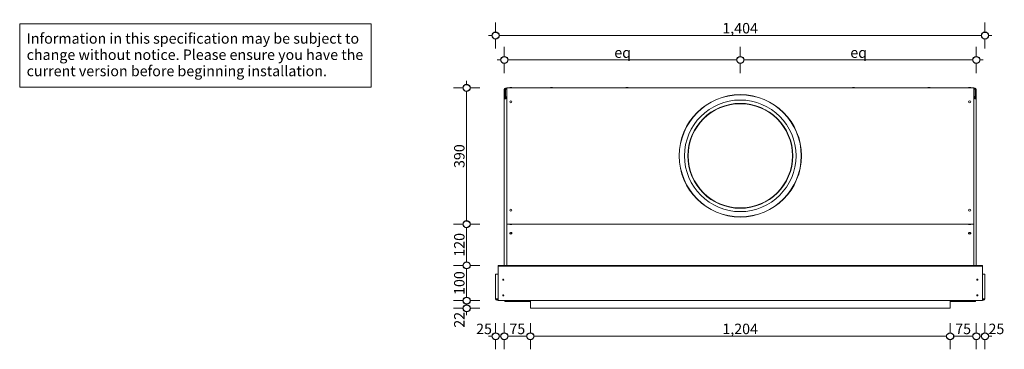
# Model space of a CAD drawing. Units: millimetres. Extents: x -7397 to 7775, y -744 to 5426.
# Drawn here: x -7376 to -4551, y 2780 to 3725 of the extents above; entities that cross this region are included whole.
import ezdxf

# ---------------------------------------------------------------- set-up
doc = ezdxf.new("R2010")
doc.units = ezdxf.units.MM
doc.header["$MEASUREMENT"] = 0
for name, color, linetype, lineweight in [('0_Pen_No__1', 7, 'Continuous', 13), ('0_Pen_No__2', 8, 'Continuous', 15), ('0_Pen_No__46', 5, 'Continuous', 35), ('Annotation - Text_Pen_No__1', 7, 'Continuous', 13)]:
    doc.layers.add(name, color=color, linetype=linetype, lineweight=lineweight)
doc.layers.add('0_Pen_No__5', color=7, linetype='Continuous', lineweight=25, true_color=0x40a5ff)
doc.styles.add('GENERATED_STYLE_1', font='Arial')
doc.dimstyles.new('GENERATED_STYLE__1', dxfattribs={"dimtxt": 30, "dimasz": 38, "dimexe": 0.18, "dimexo": 4, "dimgap": 0.09, "dimtad": 1, "dimdec": 0, "dimzin": 0, "dimdsep": 46, "dimtxsty": 'GENERATED_STYLE_1', "dimblk": 'ARROWHEAD_1', "dimblk1": 'ARROWHEAD_1', "dimblk2": 'ARROWHEAD_1', "dimcen": 0.09, "dimclrd": 8, "dimclre": 8, "dimclrt": 5, "dimadec": 0, "dimazin": 0, "dimtfac": 1, "dimtdec": 4, "dimtmove": 0, "dimatfit": 3, "dimfxl": 0, "dimtolj": 1, "dimtzin": 0, "dimarcsym": 0})
doc.dimstyles.new('GENERATED_STYLE__2', dxfattribs={"dimtxt": 30, "dimasz": 38, "dimexe": 0.18, "dimexo": 4, "dimgap": 0.09, "dimtad": 1, "dimtih": 1, "dimtoh": 1, "dimdec": 0, "dimzin": 0, "dimdsep": 46, "dimtxsty": 'GENERATED_STYLE_1', "dimblk": 'ARROWHEAD_1', "dimblk1": 'ARROWHEAD_1', "dimblk2": 'ARROWHEAD_1', "dimcen": 0.09, "dimclrd": 8, "dimclre": 8, "dimclrt": 5, "dimadec": 0, "dimazin": 0, "dimtfac": 1, "dimtdec": 4, "dimtmove": 0, "dimatfit": 3, "dimfxl": 0, "dimtolj": 1, "dimtzin": 0, "dimarcsym": 0})

# ---------------------------------------------------------------- blocks, each defined once
blk = doc.blocks.new('*D19')
at = {"layer": '0_Pen_No__2', "linetype": 'Continuous'}
for p, q in [((-6010.7, 3689.3), (-6010.7, 3716.8)), ((-4606.7, 3689.3), (-4606.7, 3716.8)), ((-6030.7, 3679.3), (-6020.7, 3679.3)), ((-6000.7, 3679.3), (-4616.7, 3679.3)), ((-4596.7, 3679.3), (-4586.7, 3679.3)), ((-6010.7, 3641.8), (-6010.7, 3669.3)), ((-4606.7, 3641.8), (-4606.7, 3669.3))]:
    blk.add_line(p, q, dxfattribs=at)
at = {"layer": '0_Pen_No__5', "linetype": 'Continuous'}
for centre in [(-6010.7, 3679.3), (-4606.7, 3679.3)]:
    blk.add_circle(centre, 10, dxfattribs=at)
at = {"layer": '0_Pen_No__46', "insert": (-5360.2, 3685.3), "char_height": 30, "attachment_point": 7, "style": 'GENERATED_STYLE_1'}
blk.add_mtext('\\A1;{\\fArial|b0|i0|c0|p34;1,404}', dxfattribs=at)
blk = doc.blocks.new('ARROWHEAD_1')
at = {"color": 0, "linetype": 'Continuous', "lineweight": 0}
blk.add_line((0, 0), (-1, 0), dxfattribs=at)
blk.add_circle((0, 0), 0.25, dxfattribs=at)
blk = doc.blocks.new('*D20')
at = {"layer": '0_Pen_No__2', "linetype": 'Continuous'}
for p, q in [((-5985.7, 3619.3), (-5985.7, 3646.8)), ((-5308.7, 3619.3), (-5308.7, 3646.8)), ((-6005.7, 3609.3), (-5995.7, 3609.3)), ((-5985.7, 3571.8), (-5985.7, 3599.3)), ((-5975.7, 3609.3), (-5318.7, 3609.3)), ((-5308.7, 3571.8), (-5308.7, 3599.3))]:
    blk.add_line(p, q, dxfattribs=at)
at = {"layer": '0_Pen_No__5', "linetype": 'Continuous'}
for centre in [(-5985.7, 3609.3), (-5308.7, 3609.3)]:
    blk.add_circle(centre, 10, dxfattribs=at)
at = {"layer": '0_Pen_No__46', "insert": (-5670.1, 3615.3), "char_height": 30, "attachment_point": 7, "style": 'GENERATED_STYLE_1'}
blk.add_mtext('\\A1;{\\fArial|b0|i0|c0|p34;eq}', dxfattribs=at)
blk = doc.blocks.new('*D21')
at = {"layer": '0_Pen_No__2', "linetype": 'Continuous'}
for p, q in [((-5308.7, 3619.3), (-5308.7, 3646.8)), ((-4631.7, 3619.3), (-4631.7, 3646.8)), ((-5308.7, 3571.8), (-5308.7, 3599.3)), ((-5298.7, 3609.3), (-4641.7, 3609.3)), ((-4631.7, 3571.8), (-4631.7, 3599.3)), ((-4621.7, 3609.3), (-4611.7, 3609.3))]:
    blk.add_line(p, q, dxfattribs=at)
at = {"layer": '0_Pen_No__5', "linetype": 'Continuous'}
for centre in [(-5308.7, 3609.3), (-4631.7, 3609.3)]:
    blk.add_circle(centre, 10, dxfattribs=at)
at = {"layer": '0_Pen_No__46', "insert": (-4993.1, 3615.3), "char_height": 30, "attachment_point": 7, "style": 'GENERATED_STYLE_1'}
blk.add_mtext('\\A1;{\\fArial|b0|i0|c0|p34;eq}', dxfattribs=at)
blk = doc.blocks.new('*D22')
at = {"layer": '0_Pen_No__2', "linetype": 'Continuous'}
for p, q in [((-6103.7, 2919.2), (-6131.2, 2919.2)), ((-6093.7, 2907.2), (-6093.7, 2909.2)), ((-6056.2, 2919.2), (-6083.7, 2919.2)), ((-6103.7, 2897.2), (-6131.2, 2897.2)), ((-6093.7, 2877.2), (-6093.7, 2887.2)), ((-6056.2, 2897.2), (-6083.7, 2897.2))]:
    blk.add_line(p, q, dxfattribs=at)
at = {"layer": '0_Pen_No__5', "linetype": 'Continuous'}
for centre in [(-6093.7, 2919.2), (-6093.7, 2897.2)]:
    blk.add_circle(centre, 10, dxfattribs=at)
at = {"layer": '0_Pen_No__46', "insert": (-6099.7, 2841.5), "char_height": 30, "attachment_point": 7, "rotation": 90, "style": 'GENERATED_STYLE_1'}
blk.add_mtext('\\A1;{\\fArial|b0|i0|c0|p34;22}', dxfattribs=at)
blk = doc.blocks.new('*D23')
at = {"layer": '0_Pen_No__2', "linetype": 'Continuous'}
for p, q in [((-6103.7, 3020.3), (-6131.2, 3020.3)), ((-6093.7, 2929.2), (-6093.7, 3010.3)), ((-6056.2, 3020.3), (-6083.7, 3020.3)), ((-6103.7, 2919.2), (-6131.2, 2919.2)), ((-6056.2, 2919.2), (-6083.7, 2919.2))]:
    blk.add_line(p, q, dxfattribs=at)
at = {"layer": '0_Pen_No__5', "linetype": 'Continuous'}
for centre in [(-6093.7, 3020.3), (-6093.7, 2919.2)]:
    blk.add_circle(centre, 10, dxfattribs=at)
at = {"layer": '0_Pen_No__46', "insert": (-6099.7, 2935.5), "char_height": 30, "attachment_point": 7, "rotation": 90, "style": 'GENERATED_STYLE_1'}
blk.add_mtext('\\A1;{\\fArial|b0|i0|c0|p34;100}', dxfattribs=at)
blk = doc.blocks.new('*D24')
at = {"layer": '0_Pen_No__2', "linetype": 'Continuous'}
for p, q in [((-6103.7, 3138.4), (-6131.2, 3138.4)), ((-6056.2, 3138.4), (-6083.7, 3138.4)), ((-6093.7, 3030.3), (-6093.7, 3128.4)), ((-6103.7, 3020.3), (-6131.2, 3020.3)), ((-6056.2, 3020.3), (-6083.7, 3020.3))]:
    blk.add_line(p, q, dxfattribs=at)
at = {"layer": '0_Pen_No__5', "linetype": 'Continuous'}
for centre in [(-6093.7, 3138.4), (-6093.7, 3020.3)]:
    blk.add_circle(centre, 10, dxfattribs=at)
at = {"layer": '0_Pen_No__46', "insert": (-6099.7, 3045.1), "char_height": 30, "attachment_point": 7, "rotation": 90, "style": 'GENERATED_STYLE_1'}
blk.add_mtext('\\A1;{\\fArial|b0|i0|c0|p34;120}', dxfattribs=at)
blk = doc.blocks.new('*D25')
at = {"layer": '0_Pen_No__2', "linetype": 'Continuous'}
for p, q in [((-6093.7, 3539.3), (-6093.7, 3549.3)), ((-6103.7, 3529.3), (-6131.2, 3529.3)), ((-6093.7, 3148.4), (-6093.7, 3519.3)), ((-6056.2, 3529.3), (-6083.7, 3529.3)), ((-6103.7, 3138.4), (-6131.2, 3138.4)), ((-6056.2, 3138.4), (-6083.7, 3138.4))]:
    blk.add_line(p, q, dxfattribs=at)
at = {"layer": '0_Pen_No__5', "linetype": 'Continuous'}
for centre in [(-6093.7, 3529.3), (-6093.7, 3138.4)]:
    blk.add_circle(centre, 10, dxfattribs=at)
at = {"layer": '0_Pen_No__46', "insert": (-6099.7, 3299.5), "char_height": 30, "attachment_point": 7, "rotation": 90, "style": 'GENERATED_STYLE_1'}
blk.add_mtext('\\A1;{\\fArial|b0|i0|c0|p34;390}', dxfattribs=at)
blk = doc.blocks.new('*D30')
at = {"layer": '0_Pen_No__2', "linetype": 'Continuous'}
for p, q in [((-6010.7, 2827.2), (-6010.7, 2854.7)), ((-5985.7, 2827.2), (-5985.7, 2854.7)), ((-6030.7, 2817.2), (-6020.7, 2817.2)), ((-6010.7, 2779.7), (-6010.7, 2807.2)), ((-6000.7, 2817.2), (-5995.7, 2817.2)), ((-5985.7, 2779.7), (-5985.7, 2807.2))]:
    blk.add_line(p, q, dxfattribs=at)
at = {"layer": '0_Pen_No__5', "linetype": 'Continuous'}
for centre in [(-6010.7, 2817.2), (-5985.7, 2817.2)]:
    blk.add_circle(centre, 10, dxfattribs=at)
at = {"layer": '0_Pen_No__46', "insert": (-6066.5, 2823.2), "char_height": 30, "attachment_point": 7, "style": 'GENERATED_STYLE_1'}
blk.add_mtext('\\A1;{\\fArial|b0|i0|c0|p34;25}', dxfattribs=at)
blk = doc.blocks.new('*D31')
at = {"layer": '0_Pen_No__2', "linetype": 'Continuous'}
for p, q in [((-5985.7, 2827.2), (-5985.7, 2854.7)), ((-5910.7, 2827.2), (-5910.7, 2854.7)), ((-5985.7, 2779.7), (-5985.7, 2807.2)), ((-5975.7, 2817.2), (-5920.7, 2817.2)), ((-5910.7, 2779.7), (-5910.7, 2807.2))]:
    blk.add_line(p, q, dxfattribs=at)
at = {"layer": '0_Pen_No__5', "linetype": 'Continuous'}
for centre in [(-5985.7, 2817.2), (-5910.7, 2817.2)]:
    blk.add_circle(centre, 10, dxfattribs=at)
at = {"layer": '0_Pen_No__46', "insert": (-5971.1, 2823.2), "char_height": 30, "attachment_point": 7, "style": 'GENERATED_STYLE_1'}
blk.add_mtext('\\A1;{\\fArial|b0|i0|c0|p34;75}', dxfattribs=at)
blk = doc.blocks.new('*D32')
at = {"layer": '0_Pen_No__2', "linetype": 'Continuous'}
for p, q in [((-5910.7, 2827.2), (-5910.7, 2854.7)), ((-4706.7, 2827.2), (-4706.7, 2854.7)), ((-5910.7, 2779.7), (-5910.7, 2807.2)), ((-5900.7, 2817.2), (-4716.7, 2817.2)), ((-4706.7, 2779.7), (-4706.7, 2807.2))]:
    blk.add_line(p, q, dxfattribs=at)
at = {"layer": '0_Pen_No__5', "linetype": 'Continuous'}
for centre in [(-5910.7, 2817.2), (-4706.7, 2817.2)]:
    blk.add_circle(centre, 10, dxfattribs=at)
at = {"layer": '0_Pen_No__46', "insert": (-5360.2, 2823.2), "char_height": 30, "attachment_point": 7, "style": 'GENERATED_STYLE_1'}
blk.add_mtext('\\A1;{\\fArial|b0|i0|c0|p34;1,204}', dxfattribs=at)
blk = doc.blocks.new('*D33')
at = {"layer": '0_Pen_No__2', "linetype": 'Continuous'}
for p, q in [((-4706.7, 2827.2), (-4706.7, 2854.7)), ((-4631.7, 2827.2), (-4631.7, 2854.7)), ((-4706.7, 2779.7), (-4706.7, 2807.2)), ((-4696.7, 2817.2), (-4641.7, 2817.2)), ((-4631.7, 2779.7), (-4631.7, 2807.2))]:
    blk.add_line(p, q, dxfattribs=at)
at = {"layer": '0_Pen_No__5', "linetype": 'Continuous'}
for centre in [(-4706.7, 2817.2), (-4631.7, 2817.2)]:
    blk.add_circle(centre, 10, dxfattribs=at)
at = {"layer": '0_Pen_No__46', "insert": (-4692.1, 2823.2), "char_height": 30, "attachment_point": 7, "style": 'GENERATED_STYLE_1'}
blk.add_mtext('\\A1;{\\fArial|b0|i0|c0|p34;75}', dxfattribs=at)
blk = doc.blocks.new('*D34')
at = {"layer": '0_Pen_No__2', "linetype": 'Continuous'}
for p, q in [((-4631.7, 2827.2), (-4631.7, 2854.7)), ((-4606.7, 2827.2), (-4606.7, 2854.7)), ((-4631.7, 2779.7), (-4631.7, 2807.2)), ((-4621.7, 2817.2), (-4616.7, 2817.2)), ((-4606.7, 2779.7), (-4606.7, 2807.2)), ((-4596.7, 2817.2), (-4586.7, 2817.2))]:
    blk.add_line(p, q, dxfattribs=at)
at = {"layer": '0_Pen_No__5', "linetype": 'Continuous'}
for centre in [(-4631.7, 2817.2), (-4606.7, 2817.2)]:
    blk.add_circle(centre, 10, dxfattribs=at)
at = {"layer": '0_Pen_No__46', "insert": (-4596.7, 2823.2), "char_height": 30, "attachment_point": 7, "style": 'GENERATED_STYLE_1'}
blk.add_mtext('\\A1;{\\fArial|b0|i0|c0|p34;25}', dxfattribs=at)

msp = doc.modelspace()

# ---------------------------------------------------------------- linework, layer by layer
at = {"layer": '0_Pen_No__1', "linetype": 'Continuous'}
for p, q in [((-5985.7, 3525), (-5985.7, 3524.4)), ((-5985.7, 3525), (-5985.7, 3525)), ((-5985.7, 3524.4), (-5985.7, 3507.4)), ((-5983.7, 3524.4), (-5985.7, 3524.4)), ((-5985.7, 3497.4), (-5985.7, 3507.4)), ((-5983.1, 3524.4), (-5983.7, 3524.9)), ((-5982.3, 3524.4), (-5983.7, 3524.4)), ((-5983.7, 3524.4), (-5983.7, 3507.4)), ((-5981.7, 3528.4), (-5982.3, 3528.4)), ((-5982.3, 3528.4), (-5982.3, 3528.4)), ((-5981.7, 3525.8), (-5982.3, 3526.3)), ((-5982.3, 3524.4), (-5981.7, 3524.4)), ((-5982.3, 3507.4), (-5982.3, 3524.4)), ((-5981.7, 3528.4), (-5981.7, 3524.4)), ((-5981.7, 3528.4), (-5978.7, 3528.4)), ((-5981.7, 3504.6), (-5981.7, 3503.4)), ((-5981.7, 3503.4), (-5981.7, 3501.4)), ((-5981.7, 3503.4), (-5978.7, 3503.4)), ((-5978.7, 3503.4), (-5980.3, 3503.4)), ((-5978.7, 3529.3), (-5978.7, 3527.4)), ((-5978.7, 3529.3), (-4638.7, 3529.3)), ((-5978.7, 3140.3), (-5978.7, 3527.4)), ((-5963.7, 3529.8), (-5969.7, 3529.8)), ((-5969.7, 3529.3), (-5969.7, 3529.8)), ((-5965.7, 3530.3), (-5967.7, 3530.3)), ((-5963.7, 3529.3), (-5963.7, 3529.8)), ((-5847.2, 3529.8), (-5853.2, 3529.8)), ((-5853.2, 3529.3), (-5853.2, 3529.8)), ((-5849.2, 3530.3), (-5851.2, 3530.3)), ((-5847.2, 3529.3), (-5847.2, 3529.8)), ((-5630.6, 3529.8), (-5636.6, 3529.8)), ((-5636.6, 3529.3), (-5636.6, 3529.8)), ((-5632.6, 3530.3), (-5634.6, 3530.3)), ((-5630.6, 3529.3), (-5630.6, 3529.8)), ((-4980.9, 3529.8), (-4986.9, 3529.8)), ((-4986.9, 3529.3), (-4986.9, 3529.8)), ((-4982.9, 3530.3), (-4984.9, 3530.3)), ((-4980.9, 3529.3), (-4980.9, 3529.8)), ((-4764.3, 3529.8), (-4770.3, 3529.8)), ((-4770.3, 3529.3), (-4770.3, 3529.8)), ((-4766.3, 3530.3), (-4768.3, 3530.3)), ((-4764.3, 3529.3), (-4764.3, 3529.8)), ((-4647.7, 3529.8), (-4653.7, 3529.8)), ((-4653.7, 3529.3), (-4653.7, 3529.8)), ((-4649.7, 3530.3), (-4651.7, 3530.3)), ((-4647.7, 3529.3), (-4647.7, 3529.8)), ((-4638.7, 3527.4), (-4638.7, 3529.3)), ((-4638.7, 3528.4), (-4635.7, 3528.4)), ((-4638.7, 3527.4), (-4638.7, 3140.3)), ((-4637.1, 3503.4), (-4638.7, 3503.4)), ((-4638.7, 3503.4), (-4635.7, 3503.4)), ((-4635.1, 3528.4), (-4635.7, 3528.4)), ((-4635.7, 3524.4), (-4635.7, 3528.4)), ((-4635.7, 3525.8), (-4635.2, 3526.3)), ((-4635.7, 3524.4), (-4635.1, 3524.4)), ((-4635.7, 3504.6), (-4635.7, 3503.4)), ((-4635.7, 3503.4), (-4635.7, 3501.4)), ((-4635.1, 3528.4), (-4635.1, 3528.4)), ((-4633.7, 3524.4), (-4635.1, 3524.4)), ((-4635.1, 3524.4), (-4635.1, 3507.4)), ((-4634.3, 3524.4), (-4633.8, 3524.9)), ((-4633.7, 3524.4), (-4633.7, 3507.4)), ((-4633.7, 3524.4), (-4631.7, 3524.4)), ((-4631.8, 3525), (-4631.7, 3525)), ((-4631.7, 3524.4), (-4631.7, 3525)), ((-4631.7, 3507.4), (-4631.7, 3524.4)), ((-4631.7, 3507.4), (-4631.7, 3497.4)), ((-5985.7, 3497.4), (-5981.7, 3497.4)), ((-5985.7, 3020.3), (-5985.7, 3497.4)), ((-5981.7, 3501.4), (-5981.7, 3497.4)), ((-5981.7, 3501.4), (-5978.7, 3501.4)), ((-4635.7, 3501.4), (-4638.7, 3501.4)), ((-4635.7, 3501.4), (-4635.7, 3497.4)), ((-4631.7, 3497.4), (-4635.7, 3497.4)), ((-4631.7, 3020.3), (-4631.7, 3497.4)), ((-5978.7, 3140.3), (-5978.7, 3138.4)), ((-5978.7, 3138.2), (-5978.7, 3138.4)), ((-5978.7, 3138.4), (-4638.7, 3138.4)), ((-5978.7, 3020.3), (-5978.7, 3138.2)), ((-5969.7, 3138.4), (-5969.7, 3137.9)), ((-5969.7, 3137.9), (-5963.7, 3137.9)), ((-5967.7, 3137.4), (-5965.7, 3137.4)), ((-5963.7, 3138.4), (-5963.7, 3137.9)), ((-4653.7, 3138.4), (-4653.7, 3137.9)), ((-4653.7, 3137.9), (-4647.7, 3137.9)), ((-4651.7, 3137.4), (-4649.7, 3137.4)), ((-4647.7, 3138.4), (-4647.7, 3137.9)), ((-4638.7, 3138.4), (-4638.7, 3140.3)), ((-4638.7, 3138.4), (-4638.7, 3138.2)), ((-4638.7, 3138.2), (-4638.7, 3020.3)), ((-5969.7, 3112.5), (-5969.7, 3112.1)), ((-5963.7, 3112.5), (-5963.7, 3112.1)), ((-4653.7, 3112.5), (-4653.7, 3112.1)), ((-4647.7, 3112.5), (-4647.7, 3112.1)), ((-6006.7, 2995.3), (-6010.7, 2995.3)), ((-6010.7, 2924.3), (-6010.7, 2995.3)), ((-6006.7, 2995.3), (-6003.7, 2995.3)), ((-6003.7, 3018.3), (-6003.7, 3020.3)), ((-6003.7, 3020.3), (-4613.7, 3020.3)), ((-6003.7, 3016.3), (-6003.7, 3018.3)), ((-4613.7, 3018.3), (-6003.7, 3018.3)), ((-6003.7, 2922.3), (-6003.7, 3016.3)), ((-4613.7, 3020.3), (-4613.7, 3018.3)), ((-4613.7, 3018.3), (-4613.7, 3016.3)), ((-4613.7, 3016.3), (-4613.7, 2922.3)), ((-4610.7, 2995.3), (-4613.7, 2995.3)), ((-4610.7, 2995.3), (-4606.7, 2995.3)), ((-4606.7, 2924.3), (-4606.7, 2995.3)), ((-6010.7, 2924.3), (-6006.7, 2924.3)), ((-6003.7, 2924.3), (-6006.7, 2924.3)), ((-6006.7, 2922.3), (-6006.7, 2920.3)), ((-6003.7, 2922.3), (-6006.7, 2922.3)), ((-6006.7, 2920.3), (-6003.7, 2920.3)), ((-6003.7, 2922.3), (-6003.7, 2919.2)), ((-4613.7, 2919.2), (-6003.7, 2919.2)), ((-5912.7, 2919.2), (-5983.7, 2919.2)), ((-5983.7, 2919.2), (-5983.7, 2917.2)), ((-5983.7, 2917.2), (-5912.7, 2917.2)), ((-5910.7, 2919.2), (-5910.7, 2897.2)), ((-4706.7, 2897.2), (-4706.7, 2919.2)), ((-4633.7, 2919.2), (-4704.7, 2919.2)), ((-4704.7, 2917.2), (-4633.7, 2917.2)), ((-4633.7, 2917.2), (-4633.7, 2919.2)), ((-4613.7, 2924.3), (-4610.7, 2924.3)), ((-4613.7, 2919.2), (-4613.7, 2922.3)), ((-4613.7, 2922.3), (-4610.7, 2922.3)), ((-4610.7, 2920.3), (-4613.7, 2920.3)), ((-4606.7, 2924.3), (-4610.7, 2924.3)), ((-4610.7, 2922.3), (-4610.7, 2920.3)), ((-5910.7, 2897.2), (-4706.7, 2897.2))]:
    msp.add_line(p, q, dxfattribs=at)
for centre, radius in [((-5308.7, 3334.4), 175.5), ((-5308.7, 3334.4), 175), ((-5966.7, 3489.3), 3), ((-5308.7, 3334.4), 160), ((-5308.7, 3334.4), 150.5), ((-5308.7, 3334.4), 150), ((-5308.7, 3334.4), 149.5), ((-4650.7, 3489.3), 3), ((-5966.7, 3178.4), 3), ((-4650.7, 3178.4), 3), ((-5988.7, 2979.3), 1.6), ((-4628.7, 2979.3), 1.6), ((-5988.7, 2934.3), 1.6), ((-4628.7, 2934.3), 1.6)]:
    msp.add_circle(centre, radius, dxfattribs=at)
for centre, radius, start, end in [((-5981.7, 3524.4), 4, 90, 180), ((-5981.7, 3524.4), 2, 90, 180), ((-5981.7, 3507.4), 2, 180, 260.6345), ((-5967.7, 3526), 4.25, 90, 118.0725), ((-5965.7, 3526), 4.25, 61.9275, 90), ((-5851.2, 3526), 4.25, 90, 118.0725), ((-5849.2, 3526), 4.25, 61.9275, 90), ((-5634.6, 3526), 4.25, 90, 118.0725), ((-5632.6, 3526), 4.25, 61.9275, 90), ((-4984.9, 3526), 4.25, 90, 118.0725), ((-4982.9, 3526), 4.25, 61.9275, 90), ((-4768.3, 3526), 4.25, 90, 118.0725), ((-4766.3, 3526), 4.25, 61.9275, 90), ((-4651.7, 3526), 4.25, 90, 118.0725), ((-4649.7, 3526), 4.25, 61.9275, 90), ((-4635.7, 3524.4), 4, 0, 90), ((-4635.7, 3524.4), 2, 0, 90), ((-4635.7, 3507.4), 2, 279.3655, 0), ((-5981.7, 3497.4), 4, 90, 180), ((-5981.7, 3497.4), 2, 90, 180), ((-4635.7, 3497.4), 4, 0, 90), ((-4635.7, 3497.4), 2, 0, 90), ((-5967.7, 3141.7), 4.25, 241.9275, 270), ((-5965.7, 3141.7), 4.25, 270, 298.0725), ((-4651.7, 3141.7), 4.25, 241.9275, 270), ((-4649.7, 3141.7), 4.25, 270, 298.0725), ((-6006.7, 2924.3), 4, 180, 270), ((-6006.7, 2924.3), 2, 180, 270), ((-5912.7, 2915.2), 2, 0, 90), ((-4704.7, 2915.2), 2, 90, 180), ((-4610.7, 2924.3), 2, 270, 0), ((-4610.7, 2924.3), 4, 270, 0)]:
    msp.add_arc(centre, radius, start, end, dxfattribs=at)
for centre in [(-5966.7, 3112.5), (-4650.7, 3112.5)]:
    msp.add_ellipse(centre, major_axis=(3, 0), ratio=0.642788, start_param=0, end_param=3.141593, dxfattribs=at)
for centre in [(-5966.7, 3112.1), (-4650.7, 3112.1)]:
    msp.add_ellipse(centre, major_axis=(3, 0), ratio=0.642788, dxfattribs=at)
for points in [[(-5985.7, 3507.4), (-5985.7, 3506.1), (-5985.1, 3504.9), (-5984.1, 3504.2), (-5983.4, 3503.7), (-5982.6, 3503.4), (-5981.7, 3503.4)], [(-5980.3, 3503.4), (-5980.9, 3503.4), (-5981.6, 3504), (-5981.9, 3505), (-5982.2, 3505.7), (-5982.3, 3506.6), (-5982.3, 3507.4)], [(-4635.1, 3507.4), (-4635.1, 3506.1), (-4635.5, 3504.9), (-4636, 3504.2), (-4636.3, 3503.7), (-4636.7, 3503.4), (-4637.1, 3503.4)], [(-4635.7, 3503.4), (-4634.5, 3503.4), (-4633.2, 3504), (-4632.5, 3505), (-4632, 3505.7), (-4631.7, 3506.6), (-4631.7, 3507.4)]]:
    msp.add_open_spline(points, degree=3, knots=[0, 0, 0, 0, 1, 1, 1, 2, 2, 2, 2], dxfattribs=at)
at = {"layer": 'Annotation - Text_Pen_No__1', "linetype": 'Continuous', "flags": 128}
msp.add_lwpolyline([(-7375.8, 3712.8), (-6367.2, 3712.8), (-6367.2, 3531.3), (-7375.8, 3531.3)], close=True, dxfattribs=at)

# ---------------------------------------------------------------- texts
at = {"layer": 'Annotation - Text_Pen_No__1', "linetype": 'Continuous', "insert": (-7355.8, 3685.9), "char_height": 30, "width": 968.655, "attachment_point": 1, "line_spacing_factor": 0.932007, "style": 'GENERATED_STYLE_1'}
msp.add_mtext('\\A1;{\\fArial|b0|i0|c0|p34;Information in this specification may be subject to change without notice. Please ensure you have the current version before beginning installation.}', dxfattribs=at)

# ---------------------------------------------------------------- dimensions: what is measured, and where the dimension line sits
at = {"color": 8, "linetype": 'Continuous', "lineweight": 15}
for base, p1, p2, picture, middle in [((-4606.7, 3679.3), (-6010.7, 2979), (-4606.7, 2978), '*D19', (-5308.7, 3700.3)), ((-5985.7, 2817.2), (-6010.7, 2944.7), (-5985.7, 3032.1), '*D30', (-6043.6, 2838.2)), ((-5910.7, 2817.2), (-5985.7, 3032.1), (-5910.7, 2897.2), '*D31', (-5948.2, 2838.2)), ((-4631.7, 2817.2), (-4706.7, 2897.2), (-4631.7, 3034.5), '*D33', (-4669.2, 2838.2)), ((-4606.7, 2817.2), (-4631.7, 3034.5), (-4606.7, 2940.6), '*D34', (-4573.9, 2838.2)), ((-4706.7, 2817.2), (-5910.7, 2897.2), (-4706.7, 2897.2), '*D32', (-5308.7, 2838.2))]:
    dim = msp.add_linear_dim(base=base, p1=p1, p2=p2, dimstyle='GENERATED_STYLE__2', dxfattribs=at)
    dim.commit()
    dim.dimension.update_dxf_attribs({"geometry": picture, "text_midpoint": middle, "dimtype": 160})
for base, p1, p2, picture, middle in [((-5308.7, 3609.3), (-5985.7, 3418.2), (-5308.7, 3334.4), '*D20', (-5647.2, 3630.3)), ((-4631.7, 3609.3), (-5308.7, 3334.4), (-4631.7, 3359.8), '*D21', (-4970.2, 3630.3))]:
    dim = msp.add_linear_dim(base=base, p1=p1, p2=p2, text='eq', dimstyle='GENERATED_STYLE__2', dxfattribs=at)
    dim.commit()
    dim.dimension.update_dxf_attribs({"geometry": picture, "text_midpoint": middle, "dimtype": 160})
for base, p1, p2, text, picture, middle in [((-6093.7, 3529.3), (-5868.4, 3138.4), (-5863, 3529.3), '390', '*D25', (-6114.7, 3333.9)), ((-6093.7, 3138.4), (-5887, 3020.3), (-5868.4, 3138.4), '120', '*D24', (-6114.7, 3079.4)), ((-6093.7, 3020.3), (-5992.8, 2919.2), (-5887, 3020.3), '100', '*D23', (-6114.7, 2969.8))]:
    dim = msp.add_linear_dim(base=base, p1=p1, p2=p2, angle=90, text=text, dimstyle='GENERATED_STYLE__1', dxfattribs=at)
    dim.commit()
    dim.dimension.update_dxf_attribs({"geometry": picture, "text_midpoint": middle, "dimtype": 160, "text_rotation": 90})
dim = msp.add_linear_dim(base=(-6093.7, 2919.2), p1=(-5880, 2897.2), p2=(-5992.8, 2919.2), angle=90, dimstyle='GENERATED_STYLE__1', dxfattribs=at)
dim.commit()
dim.dimension.update_dxf_attribs({"geometry": '*D22', "text_midpoint": (-6114.7, 2864.4), "dimtype": 160, "text_rotation": 90})

doc.saveas('drawing.dxf')
